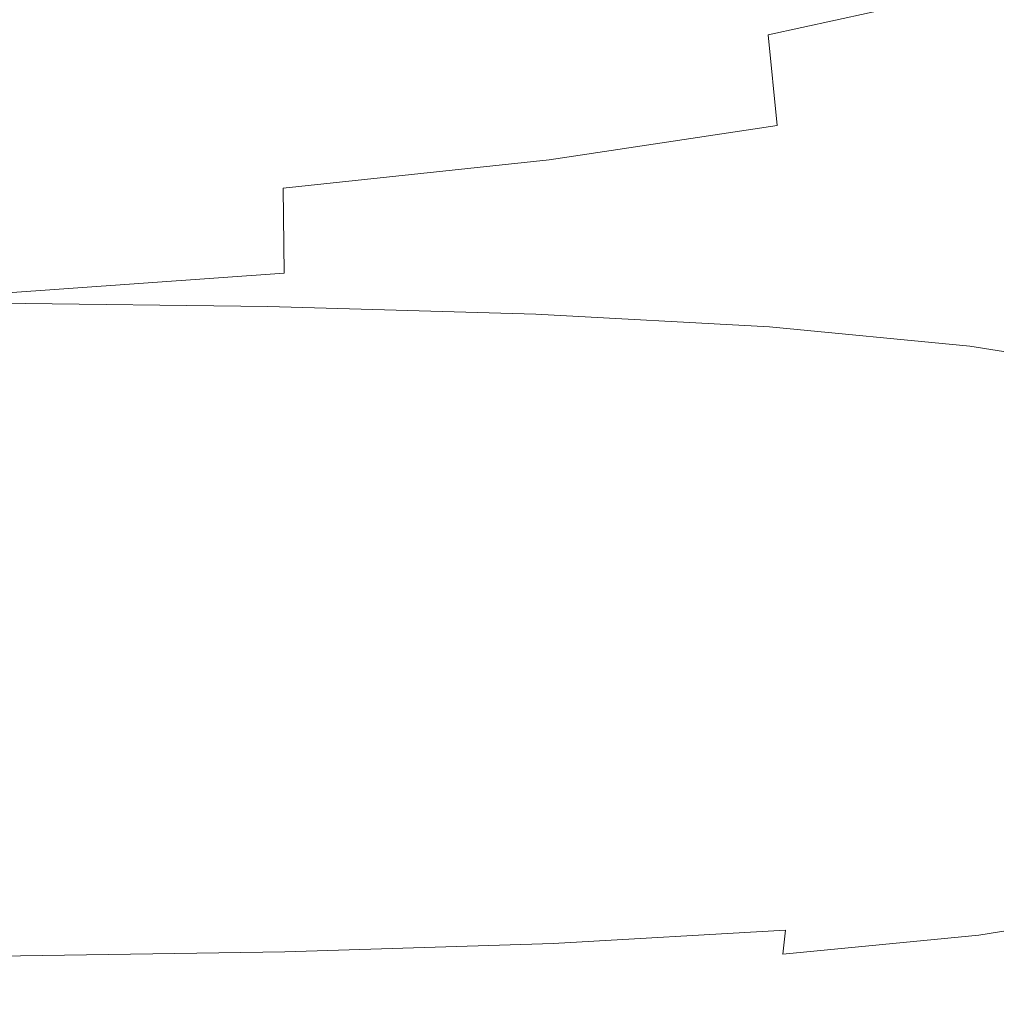
# Model space of a CAD drawing. Extents: x -108 to 108, y -119 to 0.
# Drawn here: x 18 to 22, y -119 to -116 of the extents above; entities that cross this region are included whole.
import ezdxf

# ---------------------------------------------------------------- set-up
doc = ezdxf.new("R2010")
doc.units = 0
doc.header["$LTSCALE"] = 500
doc.header["$MEASUREMENT"] = 0
doc.layers.add('FERRO_CHROM', color=7, linetype='Continuous')

msp = doc.modelspace()

# ---------------------------------------------------------------- linework, layer by layer
at = {"layer": 'FERRO_CHROM', "lineweight": 0}
for points, invisible_edges in [([(21.2409, -115.7913, -62.532), (21.2037, -115.4304, -60.9947), (21.878, -115.2935, -58.0579), (21.9407, -115.6384, -59.4185)], 15), ([(22.0499, -115.6316, 1.3776), (22.6683, -115.7472, -2.5025), (22.6683, -115.4355, -2.5026), (22.0499, -115.3156, 1.3776)], 15), ([(19.4341, -115.461, 10.0386), (18.2895, -115.4445, 12.1443), (18.2895, -115.7394, 12.1443), (19.4341, -115.7554, 10.0386)], 15), ([(20.4386, -115.494, 7.5846), (19.4341, -115.461, 10.0386), (19.4341, -115.7554, 10.0386), (20.4386, -115.7873, 7.5847)], 15), ([(20.4048, -115.9149, -65.2333), (20.3861, -115.5437, -63.5881), (21.2037, -115.4304, -60.9947), (21.2409, -115.7913, -62.532)], 15), ([(21.9953, -115.9704, -60.3111), (21.9407, -115.6384, -59.4185), (22.5156, -115.4465, -55.8271), (22.5919, -115.7723, -56.5759)], 13), ([(20.4386, -115.494, 7.5846), (20.4386, -115.7873, 7.5847), (21.3086, -115.8406, 4.7189), (21.3086, -115.549, 4.7188)], 15), ([(20.4048, -115.9149, -65.2333), (19.4206, -116.0193, -67.5877), (19.4132, -115.643, -65.8778), (20.3861, -115.5437, -63.5881)], 15), ([(21.3086, -115.549, 4.7188), (21.3086, -115.8406, 4.7189), (22.0499, -115.9204, 1.3777), (22.0499, -115.6316, 1.3776)], 15), ([(19.4206, -116.0193, -67.5877), (18.2861, -116.1075, -69.6425), (18.2842, -115.7303, -67.9002), (19.4132, -115.643, -65.8778)], 15), ([(21.2748, -116.1301, -63.5377), (21.2409, -115.7913, -62.532), (21.9407, -115.6384, -59.4185), (21.9953, -115.9704, -60.3111)], 13), ([(22.0499, -115.6316, 1.3776), (22.0499, -115.9204, 1.3777), (22.6683, -116.0323, -2.5024), (22.6683, -115.7472, -2.5025)], 15), ([(19.4341, -115.7554, 10.0386), (18.2895, -115.7394, 12.1443), (18.2895, -116.0064, 12.1443), (19.4341, -116.0219, 10.0386)], 15), ([(20.4386, -115.7873, 7.5847), (19.4341, -115.7554, 10.0386), (19.4341, -116.0219, 10.0386), (20.4386, -116.0528, 7.5847)], 15), ([(20.4217, -116.2589, -66.3204), (20.4048, -115.9149, -65.2333), (21.2409, -115.7913, -62.532), (21.2748, -116.1301, -63.5377)], 3), ([(20.4386, -115.7873, 7.5847), (20.4386, -116.0528, 7.5847), (21.3086, -116.1045, 4.7189), (21.3086, -115.8406, 4.7189)], 15), ([(21.9953, -115.9704, -60.3111), (22.5919, -115.7723, -56.5759), (22.6378, -116.0955, -57.0248), (22.0281, -116.2925, -60.8463)], 15), ([(21.3086, -115.8406, 4.7189), (21.3086, -116.1045, 4.7189), (22.0499, -116.182, 1.3778), (22.0499, -115.9204, 1.3777)], 15), ([(20.4217, -116.2589, -66.3204), (19.4274, -116.3644, -68.7237), (19.4206, -116.0193, -67.5877), (20.4048, -115.9149, -65.2333)], 15), ([(22.0499, -115.9204, 1.3777), (22.0499, -116.182, 1.3778), (22.6683, -116.2905, -2.5023), (22.6683, -116.0323, -2.5024)], 15), ([(21.2748, -116.1301, -63.5377), (21.9953, -115.9704, -60.3111), (22.0281, -116.2925, -60.8463), (21.2951, -116.4517, -64.1409)], 15), ([(19.4341, -116.0219, 10.0386), (18.2895, -116.0064, 12.1443), (18.2895, -116.2451, 12.1443), (19.4341, -116.2602, 10.0386)], 15), ([(19.4274, -116.3644, -68.7237), (18.2878, -116.4509, -70.8032), (18.2861, -116.1075, -69.6425), (19.4206, -116.0193, -67.5877)], 15), ([(20.4386, -116.0528, 7.5847), (19.4341, -116.0219, 10.0386), (19.4341, -116.2602, 10.0386), (20.4386, -116.2904, 7.5847)], 15), ([(20.4386, -116.0528, 7.5847), (20.4386, -116.2904, 7.5847), (21.3086, -116.3407, 4.7189), (21.3086, -116.1045, 4.7189)], 15), ([(21.3086, -116.1045, 4.7189), (21.3086, -116.3407, 4.7189), (22.0499, -116.4161, 1.3778), (22.0499, -116.182, 1.3778)], 15), ([(22.0281, -116.2925, -60.8463), (22.6378, -116.0955, -57.0248), (22.6607, -116.4121, -57.2489), (22.0445, -116.6025, -61.1137)], 15), ([(20.4217, -116.2589, -66.3204), (21.2748, -116.1301, -63.5377), (21.2951, -116.4517, -64.1409), (20.4318, -116.5796, -66.9726)], 15), ([(22.0499, -116.182, 1.3778), (22.0499, -116.4161, 1.3778), (22.6683, -116.5218, -2.5023), (22.6683, -116.2905, -2.5023)], 15), ([(19.4341, -116.2602, 10.0386), (18.2895, -116.2451, 12.1443), (18.2895, -116.4555, 12.1444), (19.4341, -116.4703, 10.0386)], 15), ([(20.4217, -116.2589, -66.3204), (20.4318, -116.5796, -66.9726), (19.4314, -116.6822, -69.4053), (19.4274, -116.3644, -68.7237)], 3), ([(20.4386, -116.2904, 7.5847), (19.4341, -116.2602, 10.0386), (19.4341, -116.4703, 10.0386), (20.4386, -116.4998, 7.5847)], 15), ([(20.4386, -116.2904, 7.5847), (20.4386, -116.4998, 7.5847), (21.3086, -116.549, 4.719), (21.3086, -116.3407, 4.7189)], 15), ([(21.2951, -116.4517, -64.1409), (22.0281, -116.2925, -60.8463), (22.0445, -116.6025, -61.1137), (21.3052, -116.7562, -64.4423)], 15), ([(21.3086, -116.3407, 4.7189), (21.3086, -116.549, 4.719), (22.0499, -116.6227, 1.3778), (22.0499, -116.4161, 1.3778)], 15), ([(19.4274, -116.3644, -68.7237), (19.4314, -116.6822, -69.4053), (18.2888, -116.7644, -71.4995), (18.2878, -116.4509, -70.8032)], 13), ([(22.0445, -116.6025, -61.1137), (22.6607, -116.4121, -57.2489), (22.6683, -116.7181, -57.3231), (22.0499, -116.8987, -61.2023)], 15), ([(22.0499, -116.4161, 1.3778), (22.0499, -116.6227, 1.3778), (22.6683, -116.726, -2.5022), (22.6683, -116.5218, -2.5023)], 15), ([(19.4341, -116.652, 10.0386), (19.4341, -116.4703, 10.0386), (18.2895, -116.4555, 12.1444), (18.2895, -116.6375, 12.1444)], 15), ([(20.4318, -116.5796, -66.9726), (21.2951, -116.4517, -64.1409), (21.3052, -116.7562, -64.4423), (20.4369, -116.8787, -67.2985)], 15), ([(20.4386, -116.6809, 7.5847), (20.4386, -116.4998, 7.5847), (19.4341, -116.4703, 10.0386), (19.4341, -116.652, 10.0386)], 15), ([(20.4386, -116.6809, 7.5847), (21.3086, -116.7293, 4.719), (21.3086, -116.549, 4.719), (20.4386, -116.4998, 7.5847)], 15), ([(21.3086, -116.7293, 4.719), (22.0499, -116.8017, 1.3779), (22.0499, -116.6227, 1.3778), (21.3086, -116.549, 4.719)], 15), ([(20.4318, -116.5796, -66.9726), (20.4369, -116.8787, -67.2985), (19.4335, -116.9754, -69.7461), (19.4314, -116.6822, -69.4053)], 15), ([(21.3052, -116.7562, -64.4423), (22.0445, -116.6025, -61.1137), (22.0499, -116.8987, -61.2023), (21.3086, -117.0436, -64.5424)], 15), ([(19.3701, -116.8072, 10.0041), (19.4341, -116.652, 10.0386), (18.2895, -116.6375, 12.1444), (18.2315, -116.7927, 12.1086)], 15), ([(22.0499, -116.8017, 1.3779), (22.6683, -116.9032, -2.5022), (22.6683, -116.726, -2.5022), (22.0499, -116.6227, 1.3778)], 15), ([(20.3723, -116.8359, 7.5507), (20.4386, -116.6809, 7.5847), (19.4341, -116.652, 10.0386), (19.3701, -116.8072, 10.0041)], 15), ([(19.4314, -116.6822, -69.4053), (19.4335, -116.9754, -69.7461), (18.2893, -117.0516, -71.8478), (18.2888, -116.7644, -71.4995)], 15), ([(20.3723, -116.8359, 7.5507), (21.246, -116.8837, 4.6852), (21.3086, -116.7293, 4.719), (20.4386, -116.6809, 7.5847)], 15), ([(21.246, -116.8837, 4.6852), (21.9949, -116.9552, 1.3442), (22.0499, -116.8017, 1.3779), (21.3086, -116.7293, 4.719)], 15), ([(22.0499, -116.8987, -61.2023), (22.6683, -116.7181, -57.3231), (22.6683, -117.0098, -57.3224), (22.0499, -117.1792, -61.2017)], 15), ([(20.4369, -116.8787, -67.2985), (21.3052, -116.7562, -64.4423), (21.3086, -117.0436, -64.5424), (20.4386, -117.158, -67.4069)], 15), ([(19.178, -116.9379, 9.9007), (19.3701, -116.8072, 10.0041), (18.2315, -116.7927, 12.1086), (18.0576, -116.9231, 12.0015)], 13), ([(20.1735, -116.9669, 7.4485), (20.3723, -116.8359, 7.5507), (19.3701, -116.8072, 10.0041), (19.178, -116.9379, 9.9007)], 13), ([(21.9949, -116.9552, 1.3442), (22.6229, -117.0554, -2.5358), (22.6683, -116.9032, -2.5022), (22.0499, -116.8017, 1.3779)], 15), ([(20.1735, -116.9669, 7.4485), (21.0582, -117.0144, 4.5838), (21.246, -116.8837, 4.6852), (20.3723, -116.8359, 7.5507)], 11), ([(20.4369, -116.8787, -67.2985), (20.4386, -117.158, -67.4069), (19.4341, -117.2471, -69.8596), (19.4335, -116.9754, -69.7461)], 15), ([(21.0582, -117.0144, 4.5838), (21.83, -117.0854, 1.2433), (21.9949, -116.9552, 1.3442), (21.246, -116.8837, 4.6852)], 11), ([(21.3086, -117.0436, -64.5424), (22.0499, -116.8987, -61.2023), (22.0499, -117.1792, -61.2017), (21.3086, -117.3139, -64.5419)], 15), ([(18.7939, -117.0461, 9.6937), (19.178, -116.9379, 9.9007), (18.0576, -116.9231, 12.0015), (17.7098, -117.0303, 11.7871)], 15), ([(19.7757, -117.0758, 7.2442), (20.1735, -116.9669, 7.4485), (19.178, -116.9379, 9.9007), (18.7939, -117.0461, 9.6937)], 15), ([(19.7757, -117.0758, 7.2442), (20.6826, -117.1236, 4.3811), (21.0582, -117.0144, 4.5838), (20.1735, -116.9669, 7.4485)], 15), ([(21.83, -117.0854, 1.2433), (22.4866, -117.1846, -2.6366), (22.6229, -117.0554, -2.5358), (21.9949, -116.9552, 1.3442)], 9), ([(19.4335, -116.9754, -69.7461), (19.4341, -117.2471, -69.8596), (18.2895, -117.3161, -71.9639), (18.2893, -117.0516, -71.8478)], 15), ([(18.7939, -117.0461, 9.6937), (17.7098, -117.0303, 11.7871), (17.1302, -117.1162, 11.4298), (18.1536, -117.1337, 9.3487)], 15), ([(19.7757, -117.0758, 7.2442), (18.7939, -117.0461, 9.6937), (18.1536, -117.1337, 9.3487), (19.1129, -117.1648, 6.9036)], 15), ([(20.4386, -117.158, -67.4069), (21.3086, -117.0436, -64.5424), (21.3086, -117.3139, -64.5419), (20.4386, -117.4191, -67.4066)], 15), ([(20.6826, -117.1236, 4.3811), (21.5001, -117.1944, 1.0413), (21.83, -117.0854, 1.2433), (21.0582, -117.0144, 4.5838)], 15), ([(22.0499, -117.4419, -61.2012), (22.0499, -117.1792, -61.2017), (22.6683, -117.0098, -57.3224), (22.6683, -117.283, -57.3217)], 15), ([(19.7757, -117.0758, 7.2442), (19.1129, -117.1648, 6.9036), (20.0566, -117.2134, 4.0432), (20.6826, -117.1236, 4.3811)], 15), ([(21.5001, -117.1944, 1.0413), (22.214, -117.293, -2.8382), (22.4866, -117.1846, -2.6366), (21.83, -117.0854, 1.2433)], 15), ([(19.1129, -117.1648, 6.9036), (18.1536, -117.1337, 9.3487), (17.1923, -117.2035, 8.875), (18.1181, -117.2365, 6.4146)], 15), ([(20.6826, -117.1236, 4.3811), (20.0566, -117.2134, 4.0432), (20.9503, -117.2844, 0.7048), (21.5001, -117.1944, 1.0413)], 15), ([(19.1129, -117.1648, 6.9036), (18.1181, -117.2365, 6.4146), (19.1174, -117.2861, 3.5451), (20.0566, -117.2134, 4.0432)], 15), ([(20.4386, -117.158, -67.4069), (20.4386, -117.4191, -67.4066), (19.4341, -117.4999, -69.8594), (19.4341, -117.2471, -69.8596)], 15), ([(21.3086, -117.5671, -64.5415), (21.3086, -117.3139, -64.5419), (22.0499, -117.1792, -61.2017), (22.0499, -117.4419, -61.2012)], 15), ([(20.0566, -117.2134, 4.0432), (19.1174, -117.2861, 3.5451), (20.1256, -117.3576, 0.2021), (20.9503, -117.2844, 0.7048)], 15), ([(21.5001, -117.1944, 1.0413), (20.9503, -117.2844, 0.7048), (21.7596, -117.3828, -3.1744), (22.214, -117.293, -2.8382)], 15), ([(18.1181, -117.2365, 6.4146), (16.7249, -117.2933, 5.7651), (17.8023, -117.3441, 2.8617), (19.1174, -117.2861, 3.5451)], 15), ([(19.4341, -117.2471, -69.8596), (19.4341, -117.4999, -69.8594), (18.2895, -117.5615, -71.9639), (18.2895, -117.3161, -71.9639)], 15), ([(19.1174, -117.2861, 3.5451), (17.8023, -117.3441, 2.8617), (18.9709, -117.4161, -0.4982), (20.1256, -117.3576, 0.2021)], 15), ([(20.9503, -117.2844, 0.7048), (20.1256, -117.3576, 0.2021), (21.078, -117.456, -3.6786), (21.7596, -117.3828, -3.1744)], 15), ([(22.214, -117.293, -2.8382), (21.7596, -117.3828, -3.1744), (22.4499, -117.5136, -7.6569), (22.8097, -117.4243, -7.3207)], 15), ([(22.0499, -117.6874, -61.2006), (22.0499, -117.4419, -61.2012), (22.6683, -117.283, -57.3217), (22.6683, -117.5382, -57.3211)], 15), ([(20.4386, -117.6637, -67.4063), (20.4386, -117.4191, -67.4066), (21.3086, -117.3139, -64.5419), (21.3086, -117.5671, -64.5415)], 15), ([(17.8023, -117.3441, 2.8617), (16.0485, -117.3896, 1.9681), (17.4312, -117.4622, -1.4275), (18.9709, -117.4161, -0.4982)], 15), ([(20.1256, -117.3576, 0.2021), (18.9709, -117.4161, -0.4982), (20.1239, -117.5146, -4.3845), (21.078, -117.456, -3.6786)], 15), ([(21.7596, -117.3828, -3.1744), (21.078, -117.456, -3.6786), (21.9102, -117.5865, -8.1611), (22.4499, -117.5136, -7.6569)], 15), ([(18.9709, -117.4161, -0.4982), (17.4312, -117.4622, -1.4275), (18.8517, -117.5609, -5.3257), (20.1239, -117.5146, -4.3845)], 15), ([(20.4386, -117.6637, -67.4063), (19.4341, -117.7368, -69.8593), (19.4341, -117.4999, -69.8594), (20.4386, -117.4191, -67.4066)], 15), ([(21.3086, -117.8037, -64.5411), (21.3086, -117.5671, -64.5415), (22.0499, -117.4419, -61.2012), (22.0499, -117.6874, -61.2006)], 15), ([(15.4515, -117.498, -2.6173), (17.2159, -117.5969, -6.5358), (18.8517, -117.5609, -5.3257), (17.4312, -117.4622, -1.4275)], 15), ([(21.078, -117.456, -3.6786), (20.1239, -117.5146, -4.3845), (21.1545, -117.645, -8.867), (21.9102, -117.5865, -8.1611)], 15), ([(19.4341, -117.7368, -69.8593), (18.2895, -117.7914, -71.964), (18.2895, -117.5615, -71.9639), (19.4341, -117.4999, -69.8594)], 15), ([(20.1239, -117.5146, -4.3845), (18.8517, -117.5609, -5.3257), (20.147, -117.6913, -9.8082), (21.1545, -117.645, -8.867)], 15), ([(22.9868, -117.6817, -12.8054), (22.4499, -117.5136, -7.6569), (21.9102, -117.5865, -8.1611), (22.5574, -117.7542, -13.3096)], 15), ([(17.2159, -117.5969, -6.5358), (18.8517, -117.7273, -11.0183), (20.147, -117.6913, -9.8082), (18.8517, -117.5609, -5.3257)], 15), ([(22.0499, -117.9158, -61.2001), (22.0499, -117.6874, -61.2006), (22.6683, -117.5382, -57.3211), (22.6683, -117.7756, -57.3205)], 15), ([(15.4515, -117.6276, -8.0933), (17.4312, -117.7575, -12.5429), (18.8517, -117.7273, -11.0183), (17.2159, -117.5969, -6.5358)], 15), ([(20.4386, -117.8924, -67.4061), (20.4386, -117.6637, -67.4063), (21.3086, -117.5671, -64.5415), (21.3086, -117.8037, -64.5411)], 15), ([(22.5574, -117.7542, -13.3096), (21.9102, -117.5865, -8.1611), (21.1545, -117.645, -8.867), (21.9562, -117.8127, -14.0155)], 15), ([(20.4386, -117.8924, -67.4061), (19.4341, -117.9582, -69.8592), (19.4341, -117.7368, -69.8593), (20.4386, -117.6637, -67.4063)], 15), ([(21.9562, -117.8127, -14.0155), (21.1545, -117.645, -8.867), (20.147, -117.6913, -9.8082), (21.1545, -117.859, -14.9567)], 15), ([(20.1239, -117.895, -16.1668), (21.1545, -117.859, -14.9567), (20.147, -117.6913, -9.8082), (18.8517, -117.7273, -11.0183)], 15), ([(21.3086, -118.0241, -64.5407), (21.3086, -117.8037, -64.5411), (22.0499, -117.6874, -61.2006), (22.0499, -117.9158, -61.2001)], 15), ([(18.9709, -117.9245, -17.6629), (20.1239, -117.895, -16.1668), (18.8517, -117.7273, -11.0183), (17.4312, -117.7575, -12.5429)], 15), ([(19.4341, -117.9582, -69.8592), (18.2895, -118.0064, -71.964), (18.2895, -117.7914, -71.964), (19.4341, -117.7368, -69.8593)], 15), ([(17.8023, -117.9515, -19.4621), (18.9709, -117.9245, -17.6629), (17.4312, -117.7575, -12.5429), (16.0485, -117.7865, -14.4277)], 15), ([(23.0306, -117.9478, -18.9095), (22.5574, -117.7542, -13.3096), (21.9562, -117.8127, -14.0155), (22.5463, -118.0054, -19.6)], 15), ([(22.0499, -118.1276, -61.1997), (22.0499, -117.9158, -61.2001), (22.6683, -117.7756, -57.3205), (22.6683, -117.9956, -57.32)], 15), ([(20.4386, -118.1053, -67.4058), (20.4386, -117.8924, -67.4061), (21.3086, -117.8037, -64.5411), (21.3086, -118.0241, -64.5407)], 15), ([(22.5463, -118.0054, -19.6), (21.9562, -117.8127, -14.0155), (21.1545, -117.859, -14.9567), (21.9005, -118.0512, -20.5319)], 15), ([(20.4386, -118.1053, -67.4058), (19.4341, -118.1646, -69.8591), (19.4341, -117.9582, -69.8592), (20.4386, -117.8924, -67.4061)], 15), ([(21.0704, -118.0873, -21.7429), (21.9005, -118.0512, -20.5319), (21.1545, -117.859, -14.9567), (20.1239, -117.895, -16.1668)], 15), ([(19.114, -118.1419, -24.9608), (20.1201, -118.1166, -23.2226), (18.9709, -117.9245, -17.6629), (17.8023, -117.9515, -19.4621)], 15), ([(20.1201, -118.1166, -23.2226), (21.0704, -118.0873, -21.7429), (20.1239, -117.895, -16.1668), (18.9709, -117.9245, -17.6629)], 15), ([(21.3086, -118.2285, -64.5404), (21.3086, -118.0241, -64.5407), (22.0499, -117.9158, -61.2001), (22.0499, -118.1276, -61.1997)], 15), ([(18.1164, -118.1662, -26.9469), (19.114, -118.1419, -24.9608), (17.8023, -117.9515, -19.4621), (16.7249, -117.9797, -21.5815)], 15), ([(19.4341, -118.1646, -69.8591), (18.2895, -118.2067, -71.9641), (18.2895, -118.0064, -71.964), (19.4341, -117.9582, -69.8592)], 15), ([(22.0499, -118.1276, -61.1997), (22.6683, -117.9956, -57.32), (22.6683, -118.1985, -57.3196), (22.0499, -118.3232, -61.1993)], 15), ([(20.4386, -118.3031, -67.4056), (20.4386, -118.1053, -67.4058), (21.3086, -118.0241, -64.5407), (21.3086, -118.2285, -64.5404)], 15), ([(22.9423, -118.2107, -25.3904), (22.5463, -118.0054, -19.6), (21.9005, -118.0512, -20.5319), (22.4114, -118.2554, -26.2944)], 15), ([(21.729, -118.2917, -27.5081), (22.4114, -118.2554, -26.2944), (21.9005, -118.0512, -20.5319), (21.0704, -118.0873, -21.7429)], 15), ([(20.4386, -118.3031, -67.4056), (19.4341, -118.3563, -69.859), (19.4341, -118.1646, -69.8591), (20.4386, -118.1053, -67.4058)], 15), ([(20.9285, -118.3215, -28.9914), (21.729, -118.2917, -27.5081), (21.0704, -118.0873, -21.7429), (20.1201, -118.1166, -23.2226)], 15), ([(19.1061, -118.3681, -32.607), (20.0431, -118.3464, -30.7044), (19.114, -118.1419, -24.9608), (18.1164, -118.1662, -26.9469)], 15), ([(20.0431, -118.3464, -30.7044), (20.9285, -118.3215, -28.9914), (20.1201, -118.1166, -23.2226), (19.114, -118.1419, -24.9608)], 15), ([(21.3086, -118.2285, -64.5404), (22.0499, -118.1276, -61.1997), (22.0499, -118.3232, -61.1993), (21.3086, -118.4175, -64.5401)], 15), ([(19.1061, -118.3681, -32.607), (18.1164, -118.1662, -26.9469), (17.1916, -118.1925, -29.1706), (18.1509, -118.3884, -34.6593)], 15), ([(19.4341, -118.3563, -69.859), (18.2895, -118.3931, -71.9641), (18.2895, -118.2067, -71.9641), (19.4341, -118.1646, -69.8591)], 15), ([(22.0499, -118.3232, -61.1993), (22.6683, -118.1985, -57.3196), (22.6683, -118.3846, -57.3192), (22.0499, -118.5029, -61.199)], 15), ([(20.4386, -118.3031, -67.4056), (21.3086, -118.2285, -64.5404), (21.3086, -118.4175, -64.5401), (20.4386, -118.4861, -67.4054)], 15), ([(22.1376, -118.4956, -33.2238), (22.7135, -118.4587, -32.0047), (22.4114, -118.2554, -26.2944), (21.729, -118.2917, -27.5081)], 15), ([(21.4455, -118.5272, -34.7386), (22.1376, -118.4956, -33.2238), (21.729, -118.2917, -27.5081), (20.9285, -118.3215, -28.9914)], 15), ([(20.4386, -118.3031, -67.4056), (20.4386, -118.4861, -67.4054), (19.4341, -118.534, -69.8589), (19.4341, -118.3563, -69.859)], 15), ([(20.6488, -118.5537, -36.4739), (21.4455, -118.5272, -34.7386), (20.9285, -118.3215, -28.9914), (20.0431, -118.3464, -30.7044)], 15), ([(21.3086, -118.4175, -64.5401), (22.0499, -118.3232, -61.1993), (22.0499, -118.5029, -61.199), (21.3086, -118.5914, -64.5398)], 15), ([(19.7588, -118.5752, -38.3547), (19.1061, -118.3681, -32.607), (18.1509, -118.3884, -34.6593), (18.7871, -118.5917, -40.3057)], 15), ([(19.4341, -118.3563, -69.859), (19.4341, -118.534, -69.8589), (18.2895, -118.5658, -71.9642), (18.2895, -118.3931, -71.9641)], 15), ([(19.7588, -118.5752, -38.3547), (20.6488, -118.5537, -36.4739), (20.0431, -118.3464, -30.7044), (19.1061, -118.3681, -32.607)], 15), ([(18.7871, -118.5917, -40.3057), (18.1509, -118.3884, -34.6593), (17.1295, -118.4053, -36.7144), (17.7081, -118.6033, -42.2351)], 15), ([(22.0499, -118.5029, -61.199), (22.6683, -118.3846, -57.3192), (22.6683, -118.5542, -57.3188), (22.0499, -118.6671, -61.1987)], 15), ([(20.4386, -118.4861, -67.4054), (21.3086, -118.4175, -64.5401), (21.3086, -118.5914, -64.5398), (20.4386, -118.6548, -67.4052)], 15), ([(20.4386, -118.4861, -67.4054), (20.4386, -118.6548, -67.4052), (19.4341, -118.6979, -69.8588), (19.4341, -118.534, -69.8589)], 15), ([(21.3086, -118.5914, -64.5398), (22.0499, -118.5029, -61.199), (22.0499, -118.6671, -61.1987), (21.3086, -118.7506, -64.5396)], 15), ([(21.4455, -118.5272, -34.7386), (21.7207, -118.7216, -40.2334), (22.3338, -118.6862, -38.6516), (22.1376, -118.4956, -33.2238)], 15), ([(19.4341, -118.534, -69.8589), (19.4341, -118.6979, -69.8588), (18.2895, -118.7255, -71.9642), (18.2895, -118.5658, -71.9642)], 15), ([(19.7588, -118.5752, -38.3547), (20.1396, -118.7773, -43.9824), (20.9905, -118.7526, -42.05), (20.6488, -118.5537, -36.4739)], 15), ([(20.6488, -118.5537, -36.4739), (20.9905, -118.7526, -42.05), (21.7207, -118.7216, -40.2334), (21.4455, -118.5272, -34.7386)], 15), ([(22.0499, -118.6671, -61.1987), (22.6683, -118.5542, -57.3188), (22.6683, -118.7077, -57.3185), (22.0499, -118.816, -61.1984)], 15), ([(18.7871, -118.5917, -40.3057), (17.7081, -118.6033, -42.2351), (18.0542, -118.803, -47.785), (19.1645, -118.7935, -45.9116)], 15), ([(19.7588, -118.5752, -38.3547), (18.7871, -118.5917, -40.3057), (19.1645, -118.7935, -45.9116), (20.1396, -118.7773, -43.9824)], 15), ([(20.4386, -118.6548, -67.4052), (21.3086, -118.5914, -64.5398), (21.3086, -118.7506, -64.5396), (20.4386, -118.8095, -67.4051)], 15), ([(20.4386, -118.6548, -67.4052), (20.4386, -118.8095, -67.4051), (19.4341, -118.8485, -69.8588), (19.4341, -118.6979, -69.8588)], 15), ([(19.4341, -118.6979, -69.8588), (19.4341, -118.8485, -69.8588), (18.2895, -118.8725, -71.9642), (18.2895, -118.7255, -71.9642)], 15), ([(21.3086, -118.7506, -64.5396), (22.0499, -118.6671, -61.1987), (22.0499, -118.816, -61.1984), (21.3086, -118.8955, -64.5394)], 15), ([(21.7207, -118.7216, -40.2334), (21.8231, -118.8967, -45.2952), (22.376, -118.8548, -43.5728), (22.3338, -118.6862, -38.6516)], 15), ([(20.9905, -118.7526, -42.05), (21.1411, -118.9344, -47.2513), (21.8231, -118.8967, -45.2952), (21.7207, -118.7216, -40.2334)], 15), ([(22.0499, -118.9502, -61.1982), (22.0499, -118.816, -61.1984), (22.6683, -118.7077, -57.3185), (22.6683, -118.8454, -57.3183)], 15), ([(20.1396, -118.7773, -43.9824), (20.3199, -118.9643, -49.2885), (21.1411, -118.9344, -47.2513), (20.9905, -118.7526, -42.05)], 15), ([(20.4386, -118.8095, -67.4051), (21.3086, -118.7506, -64.5396), (21.3086, -118.8955, -64.5394), (20.4386, -118.9507, -67.405)], 15), ([(19.1645, -118.7935, -45.9116), (18.0542, -118.803, -47.785), (18.2262, -118.9921, -53.1232), (19.3491, -118.9826, -51.2541)], 15), ([(20.1396, -118.7773, -43.9824), (19.1645, -118.7935, -45.9116), (19.3491, -118.9826, -51.2541), (20.3199, -118.9643, -49.2885)], 15), ([(20.4386, -118.8095, -67.4051), (20.4386, -118.9507, -67.405), (19.4341, -118.9864, -69.8587), (19.4341, -118.8485, -69.8588)], 15), ([(19.4341, -118.8485, -69.8588), (19.4341, -118.9864, -69.8587), (18.2895, -119.0074, -71.9643), (18.2895, -118.8725, -71.9642)], 15), ([(21.3086, -119.0264, -64.5392), (21.3086, -118.8955, -64.5394), (22.0499, -118.816, -61.1984), (22.0499, -118.9502, -61.1982)], 15), ([(22.0445, -119.0655, -61.1088), (22.0499, -118.9502, -61.1982), (22.6683, -118.8454, -57.3183), (22.6607, -118.9635, -57.2433)], 15), ([(21.8231, -118.8967, -45.2952), (21.8213, -119.0443, -49.7433), (22.3223, -118.9924, -47.769), (22.376, -118.8548, -43.5728)], 15), ([(20.4386, -119.0788, -67.4049), (20.4386, -118.9507, -67.405), (21.3086, -118.8955, -64.5394), (21.3086, -119.0264, -64.5392)], 15), ([(21.1411, -118.9344, -47.2513), (21.1732, -119.0903, -51.8963), (21.8213, -119.0443, -49.7433), (21.8231, -118.8967, -45.2952)], 15), ([(20.4386, -119.0788, -67.4049), (19.4341, -119.1119, -69.8587), (19.4341, -118.9864, -69.8587), (20.4386, -118.9507, -67.405)], 15), ([(20.3199, -118.9643, -49.2885), (20.3709, -119.1261, -54.0711), (21.1732, -119.0903, -51.8963), (21.1411, -118.9344, -47.2513)], 15), ([(21.3052, -119.1393, -64.4386), (21.3086, -119.0264, -64.5392), (22.0499, -118.9502, -61.1982), (22.0445, -119.0655, -61.1088)], 15), ([(19.3491, -118.9826, -51.2541), (18.2262, -118.9921, -53.1232), (18.2827, -119.1583, -58.0089), (19.4071, -119.1476, -56.1104)], 15), ([(19.4341, -119.1119, -69.8587), (18.2895, -119.1305, -71.9643), (18.2895, -119.0074, -71.9643), (19.4341, -118.9864, -69.8587)], 15), ([(20.3199, -118.9643, -49.2885), (19.3491, -118.9826, -51.2541), (19.4071, -119.1476, -56.1104), (20.3709, -119.1261, -54.0711)], 15), ([(21.8213, -119.0443, -49.7433), (21.7944, -119.1572, -53.4062), (22.2715, -119.093, -51.0591), (22.3223, -118.9924, -47.769)], 15), ([(22.0281, -119.158, -60.8409), (22.0445, -119.0655, -61.1088), (22.6607, -118.9635, -57.2433), (22.6378, -119.0586, -57.0185)], 15), ([(20.4369, -119.1894, -67.2961), (20.4386, -119.0788, -67.4049), (21.3086, -119.0264, -64.5392), (21.3052, -119.1393, -64.4386)], 15), ([(21.1732, -119.0903, -51.8963), (21.1597, -119.2115, -55.8036), (21.7944, -119.1572, -53.4062), (21.8213, -119.0443, -49.7433)], 15), ([(21.2951, -119.2298, -64.1367), (21.3052, -119.1393, -64.4386), (22.0445, -119.0655, -61.1088), (22.0281, -119.158, -60.8409)], 15), ([(21.9953, -119.2237, -60.3052), (22.0281, -119.158, -60.8409), (22.6378, -119.0586, -57.0185), (22.5919, -119.1269, -56.569)], 13), ([(20.4369, -119.1894, -67.2961), (19.4335, -119.2206, -69.745), (19.4341, -119.1119, -69.8587), (20.4386, -119.0788, -67.4049)], 15), ([(20.3709, -119.1261, -54.0711), (20.3642, -119.2526, -58.1284), (21.1597, -119.2115, -55.8036), (21.1732, -119.0903, -51.8963)], 15), ([(21.8213, -119.2281, -56.1127), (22.3223, -119.1509, -53.262), (22.2715, -119.093, -51.0591), (21.7944, -119.1572, -53.4062)], 15), ([(19.4335, -119.2206, -69.745), (18.2893, -119.2375, -71.8482), (18.2895, -119.1305, -71.9643), (19.4341, -119.1119, -69.8587)], 15), ([(20.3709, -119.1261, -54.0711), (19.4071, -119.1476, -56.1104), (19.4044, -119.2772, -60.2578), (20.3642, -119.2526, -58.1284)], 15), ([(20.4318, -119.2785, -66.9698), (20.4369, -119.1894, -67.2961), (21.3052, -119.1393, -64.4386), (21.2951, -119.2298, -64.1367)], 9), ([(21.9953, -119.2237, -60.3052), (22.5919, -119.1269, -56.569), (22.5156, -119.1647, -55.82), (21.9407, -119.2586, -59.4124)], 15), ([(19.4071, -119.1476, -56.1104), (18.2827, -119.1583, -58.0089), (18.282, -119.2895, -62.2012), (19.4044, -119.2772, -60.2578)], 15), ([(21.1732, -119.2893, -58.7917), (21.8213, -119.2281, -56.1127), (21.7944, -119.1572, -53.4062), (21.1597, -119.2115, -55.8036)], 15), ([(21.2748, -119.2939, -63.5332), (21.2951, -119.2298, -64.1367), (22.0281, -119.158, -60.8409), (21.9953, -119.2237, -60.3052)], 13), ([(21.878, -119.2607, -58.0518), (22.4214, -119.1726, -54.7311), (22.3223, -119.1509, -53.262), (21.8213, -119.2281, -56.1127)], 15), ([(21.9407, -119.2586, -59.4124), (22.5156, -119.1647, -55.82), (22.4214, -119.1726, -54.7311), (21.878, -119.2607, -58.0518)], 15), ([(20.4318, -119.2785, -66.9698), (19.4314, -119.3082, -69.4042), (19.4335, -119.2206, -69.745), (20.4369, -119.1894, -67.2961)], 11), ([(20.3709, -119.3335, -61.2587), (21.1732, -119.2893, -58.7917), (21.1597, -119.2115, -55.8036), (20.3642, -119.2526, -58.1284)], 15), ([(19.4314, -119.3082, -69.4042), (18.2888, -119.3239, -71.5001), (18.2893, -119.2375, -71.8482), (19.4335, -119.2206, -69.745)], 11), ([(20.3709, -119.3335, -61.2587), (20.3642, -119.2526, -58.1284), (19.4044, -119.2772, -60.2578), (19.4071, -119.3601, -63.4733)], 15), ([(20.4217, -119.3415, -66.3174), (20.4318, -119.2785, -66.9698), (21.2951, -119.2298, -64.1367), (21.2748, -119.2939, -63.5332)], 15), ([(21.2037, -119.3268, -60.9899), (21.878, -119.2607, -58.0518), (21.8213, -119.2281, -56.1127), (21.1732, -119.2893, -58.7917)], 15), ([(21.2748, -119.2939, -63.5332), (21.9953, -119.2237, -60.3052), (21.9407, -119.2586, -59.4124), (21.2409, -119.3273, -62.5273)], 15), ([(19.4071, -119.3601, -63.4733), (19.4044, -119.2772, -60.2578), (18.282, -119.2895, -62.2012), (18.2827, -119.3733, -65.4594)], 15), ([(20.4217, -119.3415, -66.3174), (19.4274, -119.3703, -68.7225), (19.4314, -119.3082, -69.4042), (20.4318, -119.2785, -66.9698)], 15), ([(20.3861, -119.3728, -63.5849), (21.2037, -119.3268, -60.9899), (21.1732, -119.2893, -58.7917), (20.3709, -119.3335, -61.2587)], 15), ([(21.2409, -119.3273, -62.5273), (21.9407, -119.2586, -59.4124), (21.878, -119.2607, -58.0518), (21.2037, -119.3268, -60.9899)], 15), ([(19.4274, -119.3703, -68.7225), (18.2878, -119.3851, -70.8037), (18.2888, -119.3239, -71.5001), (19.4314, -119.3082, -69.4042)], 15), ([(20.4048, -119.3742, -65.2301), (21.2409, -119.3273, -62.5273), (21.2037, -119.3268, -60.9899), (20.3861, -119.3728, -63.5849)], 15), ([(20.4217, -119.3415, -66.3174), (21.2748, -119.2939, -63.5332), (21.2409, -119.3273, -62.5273), (20.4048, -119.3742, -65.2301)], 15), ([(19.4132, -119.4004, -65.8764), (19.4071, -119.3601, -63.4733), (18.2827, -119.3733, -65.4594), (18.2842, -119.4143, -67.9009)], 15), ([(20.3861, -119.3728, -63.5849), (20.3709, -119.3335, -61.2587), (19.4071, -119.3601, -63.4733), (19.4132, -119.4004, -65.8764)], 15), ([(20.4217, -119.3415, -66.3174), (20.4048, -119.3742, -65.2301), (19.4206, -119.4024, -67.5863), (19.4274, -119.3703, -68.7225)], 15), ([(19.4206, -119.4024, -67.5863), (19.4132, -119.4004, -65.8764), (18.2842, -119.4143, -67.9009), (18.2861, -119.4167, -69.6432)], 15), ([(19.4274, -119.3703, -68.7225), (19.4206, -119.4024, -67.5863), (18.2861, -119.4167, -69.6432), (18.2878, -119.3851, -70.8037)], 15), ([(20.4048, -119.3742, -65.2301), (20.3861, -119.3728, -63.5849), (19.4132, -119.4004, -65.8764), (19.4206, -119.4024, -67.5863)], 15)]:
    msp.add_3dface(points, dxfattribs=dict(at, invisible_edges=invisible_edges))

doc.saveas('drawing.dxf')
